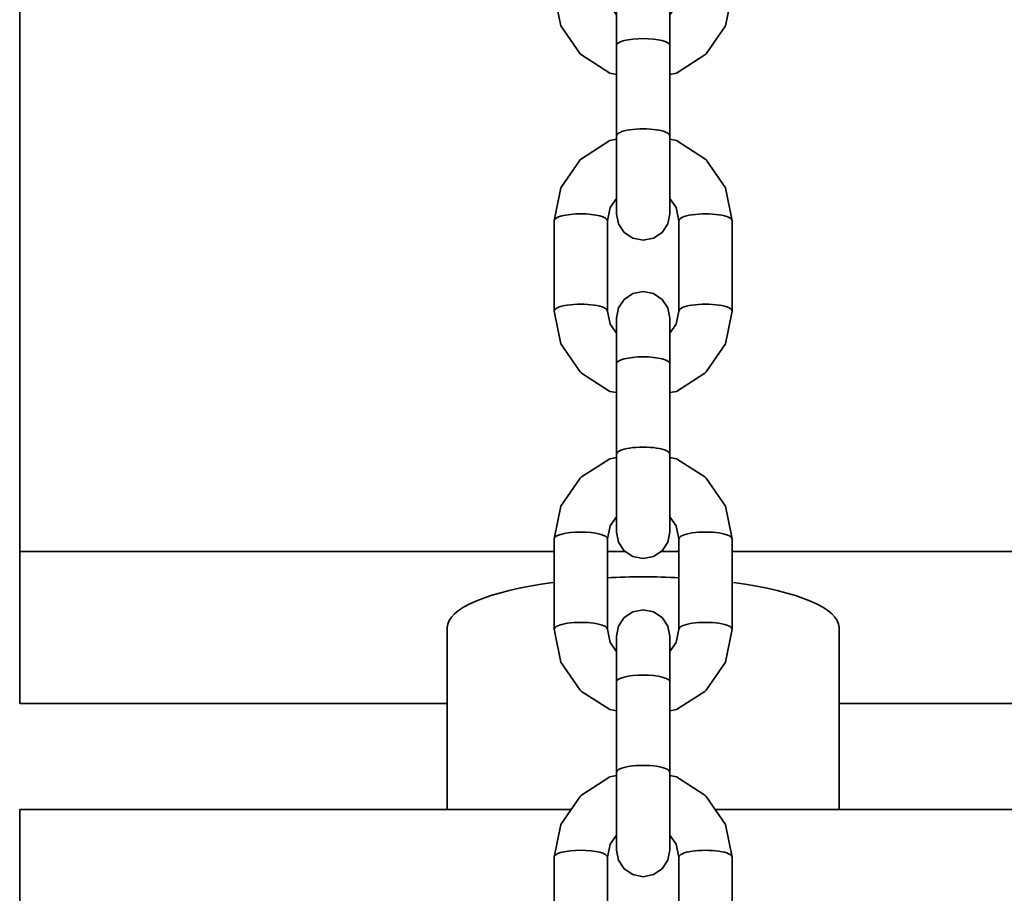
# Model space of a CAD drawing. Units: millimetres. Extents: x -6913 to 5533, y -5316 to 6368.
# Drawn here: x -2435 to -2324, y 2432 to 2531 of the extents above; entities that cross this region are included whole.
import ezdxf

# ---------------------------------------------------------------- set-up
doc = ezdxf.new("R2010")
doc.units = ezdxf.units.MM
doc.header["$LTSCALE"] = 5
doc.linetypes.add('AUSGEZOGEN', pattern=[0])
doc.layers.add('Layer90', color=7, linetype='Continuous')

# ---------------------------------------------------------------- blocks, each defined once
blk = doc.blocks.new('1001013_Kettensteg-200_nNn0158')
at = {"layer": 'Layer90', "color": 1, "linetype": 'AUSGEZOGEN', "lineweight": 35}
for p, q in [((-2387, 2462.32), (-2387, 2441.88)), ((-2343, 2441.88), (-2343, 2462.32))]:
    blk.add_line(p, q, dxfattribs=at)
at = {"layer": 'Layer90', "color": 54, "linetype": 'AUSGEZOGEN', "lineweight": 35}
for p, q in [((-2373.09, 2441.88), (-2435, 2441.88)), ((-2435, 2361.05), (-2435, 2441.88)), ((-1613.09, 2441.88), (-2356.91, 2441.88))]:
    blk.add_line(p, q, dxfattribs=at)
at = {"layer": 'Layer90', "color": 1, "linetype": 'AUSGEZOGEN', "lineweight": 35}
for start_param, end_param in [(4.525939, 4.898839), (5.191096, 6.283185), (3.141593, 4.233682)]:
    blk.add_ellipse((-2365, 2462.32), major_axis=(-22, 0), ratio=0.258819, start_param=start_param, end_param=end_param, dxfattribs=at)
blk = doc.blocks.new('1001014_Kettensteg-200_nNn0157')
blk.add_blockref('1001013_Kettensteg-200_nNn0158', (0, 0))
blk = doc.blocks.new('1001011_Kettensteg-125_nNn0156')
blk.add_blockref('1001014_Kettensteg-200_nNn0157', (0, 0))
blk = doc.blocks.new('Kettenglied 6 mm_nNn0522')
at = {"layer": 'Layer90', "color": 7, "linetype": 'AUSGEZOGEN', "lineweight": 35}
for p, q in [((-2371.91, 2443.5), (-2368.74, 2445.55)), ((-2368.74, 2445.55), (-2368, 2445.69)), ((-2362, 2445.69), (-2361.26, 2445.55)), ((-2361.26, 2445.55), (-2358.09, 2443.5)), ((-2374.24, 2440.22), (-2372.07, 2443.36)), ((-2372.07, 2443.36), (-2371.91, 2443.5)), ((-2358.09, 2443.5), (-2357.93, 2443.36)), ((-2357.93, 2443.36), (-2355.76, 2440.22)), ((-2375, 2436.53), (-2374.24, 2440.22)), ((-2355.76, 2440.22), (-2355, 2436.53)), ((-2368, 2439.01), (-2368.7, 2438.01)), ((-2361.31, 2438.01), (-2362, 2439.01)), ((-2368.7, 2438.01), (-2369, 2436.53)), ((-2361, 2436.53), (-2361.31, 2438.01)), ((-2375, 2426.39), (-2375, 2436.53)), ((-2369, 2436.53), (-2369, 2426.39)), ((-2361, 2426.39), (-2361, 2436.53)), ((-2355, 2436.53), (-2355, 2426.39)), ((-2367.77, 2426.74), (-2367.12, 2427.7)), ((-2367.12, 2427.7), (-2366.15, 2428.35)), ((-2366.15, 2428.35), (-2365, 2428.57)), ((-2365, 2428.57), (-2363.85, 2428.35)), ((-2363.85, 2428.35), (-2362.88, 2427.7)), ((-2362.88, 2427.7), (-2362.23, 2426.74)), ((-2368, 2425.6), (-2367.77, 2426.74)), ((-2362.23, 2426.74), (-2362, 2425.6)), ((-2374.24, 2422.69), (-2375, 2426.39)), ((-2369, 2426.39), (-2368.7, 2424.91)), ((-2368, 2401.58), (-2368, 2425.6)), ((-2362, 2425.6), (-2362, 2401.58)), ((-2361.31, 2424.91), (-2361, 2426.39)), ((-2355, 2426.39), (-2355.76, 2422.69)), ((-2368.7, 2424.91), (-2368, 2423.9)), ((-2362, 2423.9), (-2361.31, 2424.91)), ((-2372.07, 2419.56), (-2374.24, 2422.69)), ((-2355.76, 2422.69), (-2357.93, 2419.56)), ((-2371.91, 2419.41), (-2372.07, 2419.56)), ((-2368.74, 2417.37), (-2371.91, 2419.41)), ((-2358.09, 2419.41), (-2361.26, 2417.37)), ((-2357.93, 2419.56), (-2358.09, 2419.41)), ((-2368, 2417.23), (-2368.74, 2417.37)), ((-2361.26, 2417.37), (-2362, 2417.23)), ((-2367.77, 2400.44), (-2368, 2401.58)), ((-2362, 2401.58), (-2362.23, 2400.44)), ((-2367.12, 2399.47), (-2367.77, 2400.44)), ((-2362.23, 2400.44), (-2362.88, 2399.47)), ((-2366.15, 2398.83), (-2367.12, 2399.47)), ((-2362.88, 2399.47), (-2363.85, 2398.83)), ((-2365, 2398.6), (-2366.15, 2398.83)), ((-2363.85, 2398.83), (-2365, 2398.6))]:
    blk.add_line(p, q, dxfattribs=at)
for centre, major_axis, start_param, end_param in [((-2372, 2436.53), (-3, 0), 3.141593, 6.283185), ((-2358, 2436.53), (3, 0), 0, 3.141593), ((-2372, 2426.39), (3, 0), 0, 3.141593), ((-2358, 2426.39), (3, 0), 0, 3.141593), ((-2365, 2420.47), (-3, 0), 3.141593, 6.283185), ((-2365, 2410.33), (3, 0), 0, 3.141593)]:
    blk.add_ellipse(centre, major_axis=major_axis, ratio=0.258819, start_param=start_param, end_param=end_param, dxfattribs=at)
blk = doc.blocks.new('Kettenglied 6 mm_nNn0523')
at = {"layer": 'Layer90', "color": 7, "linetype": 'AUSGEZOGEN', "lineweight": 35}
for p, q in [((-2371.91, 2479.24), (-2368.74, 2481.28)), ((-2368.74, 2481.28), (-2368, 2481.43)), ((-2362, 2481.43), (-2361.26, 2481.28)), ((-2361.26, 2481.28), (-2358.09, 2479.24)), ((-2374.24, 2475.96), (-2372.07, 2479.1)), ((-2372.07, 2479.1), (-2371.91, 2479.24)), ((-2358.09, 2479.24), (-2357.93, 2479.1)), ((-2357.93, 2479.1), (-2355.76, 2475.96)), ((-2375, 2472.27), (-2374.24, 2475.96)), ((-2355.76, 2475.96), (-2355, 2472.27)), ((-2368, 2474.75), (-2368.7, 2473.75)), ((-2361.31, 2473.75), (-2362, 2474.75)), ((-2368.7, 2473.75), (-2369, 2472.27)), ((-2361, 2472.27), (-2361.31, 2473.75)), ((-2375, 2462.13), (-2375, 2472.27)), ((-2369, 2472.27), (-2369, 2462.13)), ((-2361, 2462.13), (-2361, 2472.27)), ((-2355, 2472.27), (-2355, 2462.13)), ((-2366.15, 2464.09), (-2365, 2464.31)), ((-2365, 2464.31), (-2363.85, 2464.09)), ((-2367.77, 2462.48), (-2367.12, 2463.44)), ((-2367.12, 2463.44), (-2366.15, 2464.09)), ((-2363.85, 2464.09), (-2362.88, 2463.44)), ((-2362.88, 2463.44), (-2362.23, 2462.48)), ((-2374.24, 2458.43), (-2375, 2462.13)), ((-2369, 2462.13), (-2368.7, 2460.65)), ((-2368, 2461.34), (-2367.77, 2462.48)), ((-2362.23, 2462.48), (-2362, 2461.34)), ((-2361.31, 2460.65), (-2361, 2462.13)), ((-2355, 2462.13), (-2355.76, 2458.43)), ((-2368, 2437.32), (-2368, 2461.34)), ((-2362, 2461.34), (-2362, 2437.32)), ((-2368.7, 2460.65), (-2368, 2459.64)), ((-2362, 2459.64), (-2361.31, 2460.65)), ((-2372.07, 2455.3), (-2374.24, 2458.43)), ((-2355.76, 2458.43), (-2357.93, 2455.3)), ((-2371.91, 2455.15), (-2372.07, 2455.3)), ((-2368.74, 2453.11), (-2371.91, 2455.15)), ((-2358.09, 2455.15), (-2361.26, 2453.11)), ((-2357.93, 2455.3), (-2358.09, 2455.15)), ((-2368, 2452.97), (-2368.74, 2453.11)), ((-2361.26, 2453.11), (-2362, 2452.97)), ((-2367.77, 2436.18), (-2368, 2437.32)), ((-2362, 2437.32), (-2362.23, 2436.18)), ((-2367.12, 2435.21), (-2367.77, 2436.18)), ((-2362.23, 2436.18), (-2362.88, 2435.21)), ((-2366.15, 2434.57), (-2367.12, 2435.21)), ((-2365, 2434.34), (-2366.15, 2434.57)), ((-2363.85, 2434.57), (-2365, 2434.34)), ((-2362.88, 2435.21), (-2363.85, 2434.57))]:
    blk.add_line(p, q, dxfattribs=at)
for centre, major_axis, start_param, end_param in [((-2372, 2472.27), (-3, 0), 3.141593, 6.283185), ((-2358, 2472.27), (3, 0), 0, 3.141593), ((-2372, 2462.13), (3, 0), 0, 3.141593), ((-2358, 2462.13), (3, 0), 0, 3.141593), ((-2365, 2456.21), (-3, 0), 3.141593, 6.283185), ((-2365, 2446.07), (3, 0), 0, 3.141593)]:
    blk.add_ellipse(centre, major_axis=major_axis, ratio=0.258819, start_param=start_param, end_param=end_param, dxfattribs=at)
blk = doc.blocks.new('Kettenglied 6 mm_nNn0524')
at = {"layer": 'Layer90', "color": 7, "linetype": 'AUSGEZOGEN', "lineweight": 35}
for p, q in [((-2371.91, 2514.98), (-2368.74, 2517.02)), ((-2368.74, 2517.02), (-2368, 2517.17)), ((-2362, 2517.17), (-2361.26, 2517.02)), ((-2361.26, 2517.02), (-2358.09, 2514.98)), ((-2374.24, 2511.7), (-2372.07, 2514.84)), ((-2372.07, 2514.84), (-2371.91, 2514.98)), ((-2358.09, 2514.98), (-2357.93, 2514.84)), ((-2357.93, 2514.84), (-2355.76, 2511.7)), ((-2375, 2508.01), (-2374.24, 2511.7)), ((-2355.76, 2511.7), (-2355, 2508.01)), ((-2368, 2510.49), (-2368.7, 2509.49)), ((-2361.31, 2509.49), (-2362, 2510.49)), ((-2368.7, 2509.49), (-2369, 2508.01)), ((-2361, 2508.01), (-2361.31, 2509.49)), ((-2375, 2497.86), (-2375, 2508.01)), ((-2369, 2508.01), (-2369, 2497.86)), ((-2361, 2497.86), (-2361, 2508.01)), ((-2355, 2508.01), (-2355, 2497.86)), ((-2367.12, 2499.18), (-2366.15, 2499.83)), ((-2366.15, 2499.83), (-2365, 2500.05)), ((-2365, 2500.05), (-2363.85, 2499.83)), ((-2363.85, 2499.83), (-2362.88, 2499.18)), ((-2367.77, 2498.22), (-2367.12, 2499.18)), ((-2362.88, 2499.18), (-2362.23, 2498.22)), ((-2374.24, 2494.17), (-2375, 2497.86)), ((-2369, 2497.86), (-2368.7, 2496.39)), ((-2368, 2497.08), (-2367.77, 2498.22)), ((-2362.23, 2498.22), (-2362, 2497.08)), ((-2361.31, 2496.39), (-2361, 2497.86)), ((-2355, 2497.86), (-2355.76, 2494.17)), ((-2368.7, 2496.39), (-2368, 2495.38)), ((-2368, 2473.05), (-2368, 2497.08)), ((-2362, 2497.08), (-2362, 2473.05)), ((-2362, 2495.38), (-2361.31, 2496.39)), ((-2372.07, 2491.03), (-2374.24, 2494.17)), ((-2355.76, 2494.17), (-2357.93, 2491.03)), ((-2371.91, 2490.89), (-2372.07, 2491.03)), ((-2368.74, 2488.85), (-2371.91, 2490.89)), ((-2358.09, 2490.89), (-2361.26, 2488.85)), ((-2357.93, 2491.03), (-2358.09, 2490.89)), ((-2368, 2488.71), (-2368.74, 2488.85)), ((-2361.26, 2488.85), (-2362, 2488.71)), ((-2367.77, 2471.92), (-2368, 2473.05)), ((-2362, 2473.05), (-2362.23, 2471.92)), ((-2367.12, 2470.95), (-2367.77, 2471.92)), ((-2362.23, 2471.92), (-2362.88, 2470.95)), ((-2366.15, 2470.31), (-2367.12, 2470.95)), ((-2362.88, 2470.95), (-2363.85, 2470.31)), ((-2365, 2470.08), (-2366.15, 2470.31)), ((-2363.85, 2470.31), (-2365, 2470.08))]:
    blk.add_line(p, q, dxfattribs=at)
for centre, major_axis, start_param, end_param in [((-2372, 2508.01), (-3, 0), 3.141593, 6.283185), ((-2358, 2508.01), (3, 0), 0, 3.141593), ((-2372, 2497.86), (3, 0), 0, 3.141593), ((-2358, 2497.86), (3, 0), 0, 3.141593), ((-2365, 2491.95), (-3, 0), 3.141593, 6.283185), ((-2365, 2481.81), (3, 0), 0, 3.141593)]:
    blk.add_ellipse(centre, major_axis=major_axis, ratio=0.258819, start_param=start_param, end_param=end_param, dxfattribs=at)
blk = doc.blocks.new('Kettenglied 6 mm_nNn0525')
at = {"layer": 'Layer90', "color": 7, "linetype": 'AUSGEZOGEN', "lineweight": 35}
for p, q in [((-2371.91, 2550.72), (-2368.74, 2552.76)), ((-2368.74, 2552.76), (-2368, 2552.91)), ((-2362, 2552.91), (-2361.26, 2552.76)), ((-2361.26, 2552.76), (-2358.09, 2550.72)), ((-2374.24, 2547.44), (-2372.07, 2550.58)), ((-2372.07, 2550.58), (-2371.91, 2550.72)), ((-2358.09, 2550.72), (-2357.93, 2550.58)), ((-2357.93, 2550.58), (-2355.76, 2547.44)), ((-2375, 2543.75), (-2374.24, 2547.44)), ((-2355.76, 2547.44), (-2355, 2543.75)), ((-2368, 2546.23), (-2368.7, 2545.22)), ((-2361.31, 2545.22), (-2362, 2546.23)), ((-2368.7, 2545.22), (-2369, 2543.75)), ((-2361, 2543.75), (-2361.31, 2545.22)), ((-2375, 2533.6), (-2375, 2543.75)), ((-2369, 2543.75), (-2369, 2533.6)), ((-2361, 2533.6), (-2361, 2543.75)), ((-2355, 2543.75), (-2355, 2533.6)), ((-2367.12, 2534.92), (-2366.15, 2535.56)), ((-2366.15, 2535.56), (-2365, 2535.79)), ((-2365, 2535.79), (-2363.85, 2535.56)), ((-2363.85, 2535.56), (-2362.88, 2534.92)), ((-2368, 2532.82), (-2367.77, 2533.95)), ((-2367.77, 2533.95), (-2367.12, 2534.92)), ((-2362.88, 2534.92), (-2362.23, 2533.95)), ((-2362.23, 2533.95), (-2362, 2532.82)), ((-2374.24, 2529.91), (-2375, 2533.6)), ((-2369, 2533.6), (-2368.7, 2532.13)), ((-2368, 2508.79), (-2368, 2532.82)), ((-2362, 2532.82), (-2362, 2508.79)), ((-2361.31, 2532.13), (-2361, 2533.6)), ((-2355, 2533.6), (-2355.76, 2529.91)), ((-2368.7, 2532.13), (-2368, 2531.12)), ((-2362, 2531.12), (-2361.31, 2532.13)), ((-2372.07, 2526.77), (-2374.24, 2529.91)), ((-2355.76, 2529.91), (-2357.93, 2526.77)), ((-2371.91, 2526.63), (-2372.07, 2526.77)), ((-2368.74, 2524.59), (-2371.91, 2526.63)), ((-2358.09, 2526.63), (-2361.26, 2524.59)), ((-2357.93, 2526.77), (-2358.09, 2526.63)), ((-2368, 2524.44), (-2368.74, 2524.59)), ((-2361.26, 2524.59), (-2362, 2524.44)), ((-2367.77, 2507.66), (-2368, 2508.79)), ((-2362, 2508.79), (-2362.23, 2507.66)), ((-2367.12, 2506.69), (-2367.77, 2507.66)), ((-2362.23, 2507.66), (-2362.88, 2506.69)), ((-2366.15, 2506.05), (-2367.12, 2506.69)), ((-2362.88, 2506.69), (-2363.85, 2506.05)), ((-2365, 2505.82), (-2366.15, 2506.05)), ((-2363.85, 2506.05), (-2365, 2505.82))]:
    blk.add_line(p, q, dxfattribs=at)
for centre, major_axis, start_param, end_param in [((-2372, 2543.75), (-3, 0), 3.141593, 6.283185), ((-2358, 2543.75), (3, 0), 0, 3.141593), ((-2372, 2533.6), (3, 0), 0, 3.141593), ((-2358, 2533.6), (3, 0), 0, 3.141593), ((-2365, 2527.69), (-3, 0), 3.141593, 6.283185), ((-2365, 2517.55), (3, 0), 0, 3.141593)]:
    blk.add_ellipse(centre, major_axis=major_axis, ratio=0.258819, start_param=start_param, end_param=end_param, dxfattribs=at)

msp = doc.modelspace()

# ---------------------------------------------------------------- linework, layer by layer
at = {"layer": 'Layer90', "color": 54, "linetype": 'AUSGEZOGEN', "lineweight": 35}
for p, q in [((-2435, 2453.78), (-2435, 2534.61)), ((-2375, 2470.86), (-2435, 2470.86)), ((-2366.99, 2470.86), (-2369, 2470.86)), ((-2361, 2470.86), (-2363.02, 2470.86)), ((-1615, 2470.86), (-2355, 2470.86)), ((-2435, 2453.78), (-2387, 2453.78)), ((-2343, 2453.78), (-1627, 2453.78))]:
    msp.add_line(p, q, dxfattribs=at)

# ---------------------------------------------------------------- block references
for name in ['1001011_Kettensteg-125_nNn0156', 'Kettenglied 6 mm_nNn0525', 'Kettenglied 6 mm_nNn0524', 'Kettenglied 6 mm_nNn0523', 'Kettenglied 6 mm_nNn0522']:
    msp.add_blockref(name, (0, 0))

doc.saveas('drawing.dxf')
